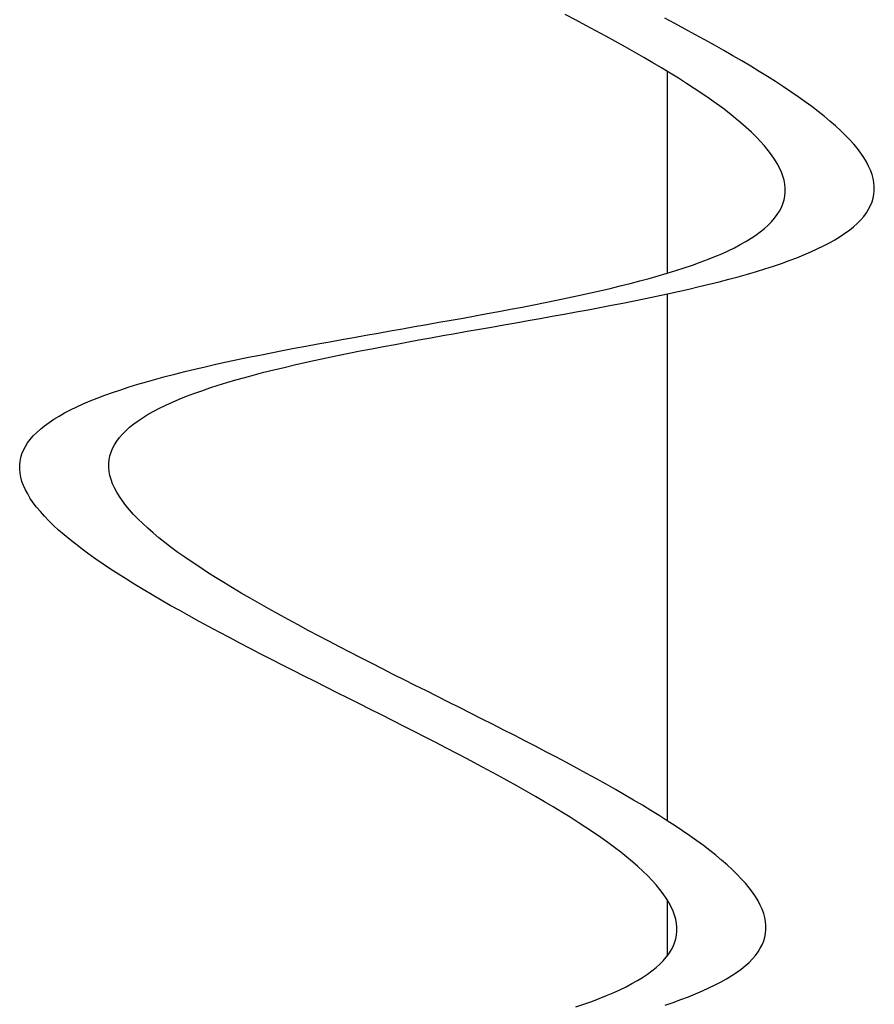
# Model space of a CAD drawing. Units: centimetres. Extents: x -39 to 333, y -40 to 281.
# Drawn here: x -4 to -1, y 148 to 152 of the extents above; entities that cross this region are included whole.
import ezdxf

# ---------------------------------------------------------------- set-up
doc = ezdxf.new("R2010")
doc.units = ezdxf.units.CM
doc.layers.add('FLOS', color=30, linetype='Continuous')

# ---------------------------------------------------------------- blocks, each defined once
blk = doc.blocks.new('SUPERARCHIMOON_EL_lateral')
for p, q in [((-1.1178, 83.9769, -1.1311), (-1.1528, 83.9953, -1.1445)), ((-1.0833, 83.9586, -1.1166), (-1.1178, 83.9769, -1.1311)), ((-0.7834, 83.9645, -1.1166), (-0.8179, 83.9828, -1.1311)), ((-1.0493, 83.9404, -1.1009), (-1.0833, 83.9586, -1.1166)), ((-1.0159, 83.9223, -1.084), (-1.0493, 83.9404, -1.1009)), ((-0.7494, 83.9463, -1.1009), (-0.7834, 83.9645, -1.1166)), ((-0.7159, 83.9282, -1.084), (-0.7494, 83.9463, -1.1009)), ((-0.983, 83.9042, -1.0659), (-1.0159, 83.9223, -1.084)), ((-0.683, 83.9101, -1.0659), (-0.7159, 83.9282, -1.084)), ((-0.6507, 83.8921, -1.0467), (-0.683, 83.9101, -1.0659)), ((-0.9506, 83.8862, -1.0467), (-0.983, 83.9042, -1.0659)), ((-0.919, 83.8684, -1.0263), (-0.9506, 83.8862, -1.0467)), ((-0.619, 83.8743, -1.0263), (-0.6507, 83.8921, -1.0467)), ((-0.5881, 83.8565, -1.0049), (-0.619, 83.8743, -1.0263)), ((-0.888, 83.8506, -1.0049), (-0.919, 83.8684, -1.0263)), ((-0.8577, 83.8329, -0.9824), (-0.888, 83.8506, -1.0049)), ((-0.5578, 83.8388, -0.9824), (-0.5881, 83.8565, -1.0049)), ((-0.8282, 83.8154, -0.9588), (-0.8577, 83.8329, -0.9824)), ((-0.7994, 83.7979, -0.9342), (-0.8282, 83.8154, -0.9588)), ((-0.5283, 83.8213, -0.9588), (-0.5578, 83.8388, -0.9824)), ((-0.4995, 83.8038, -0.9342), (-0.5283, 83.8213, -0.9588)), ((-0.81, 83.8043, -1.1262), (-0.81, 83.1243, -1.1072)), ((-0.7715, 83.7806, -0.9087), (-0.7994, 83.7979, -0.9342)), ((-0.7444, 83.7634, -0.8821), (-0.7715, 83.7806, -0.9087)), ((-0.4716, 83.7865, -0.9087), (-0.4995, 83.8038, -0.9342)), ((-0.4445, 83.7693, -0.8821), (-0.4716, 83.7865, -0.9087)), ((-0.7182, 83.7463, -0.8546), (-0.7444, 83.7634, -0.8821)), ((-0.6929, 83.7293, -0.8262), (-0.7182, 83.7463, -0.8546)), ((-0.4182, 83.7522, -0.8546), (-0.4445, 83.7693, -0.8821)), ((-0.3929, 83.7353, -0.8262), (-0.4182, 83.7522, -0.8546)), ((-0.6685, 83.7125, -0.7969), (-0.6929, 83.7293, -0.8262)), ((-0.6451, 83.6959, -0.7667), (-0.6685, 83.7125, -0.7969)), ((-0.3686, 83.7184, -0.7969), (-0.3929, 83.7353, -0.8262)), ((-0.3451, 83.7018, -0.7667), (-0.3686, 83.7184, -0.7969)), ((-0.6227, 83.6794, -0.7357), (-0.6451, 83.6959, -0.7667)), ((-0.6012, 83.663, -0.704), (-0.6227, 83.6794, -0.7357)), ((-0.3227, 83.6853, -0.7357), (-0.3451, 83.7018, -0.7667)), ((-0.3013, 83.6689, -0.704), (-0.3227, 83.6853, -0.7357)), ((-0.5809, 83.6468, -0.6715), (-0.6012, 83.663, -0.704)), ((-0.5616, 83.6307, -0.6382), (-0.5809, 83.6468, -0.6715)), ((-0.2809, 83.6527, -0.6715), (-0.3013, 83.6689, -0.704)), ((-0.2616, 83.6366, -0.6382), (-0.2809, 83.6527, -0.6715)), ((-0.5433, 83.6148, -0.6043), (-0.5616, 83.6307, -0.6382)), ((-0.5262, 83.5991, -0.5697), (-0.5433, 83.6148, -0.6043)), ((-0.2434, 83.6207, -0.6043), (-0.2616, 83.6366, -0.6382)), ((-0.2263, 83.605, -0.5697), (-0.2434, 83.6207, -0.6043)), ((-0.5103, 83.5835, -0.5345), (-0.5262, 83.5991, -0.5697)), ((-0.4954, 83.5681, -0.4988), (-0.5103, 83.5835, -0.5345)), ((-0.2103, 83.5894, -0.5345), (-0.2263, 83.605, -0.5697)), ((-0.1955, 83.574, -0.4988), (-0.2103, 83.5894, -0.5345)), ((-0.4818, 83.5528, -0.4625), (-0.4954, 83.5681, -0.4988)), ((-0.4693, 83.5378, -0.4257), (-0.4818, 83.5528, -0.4625)), ((-0.1818, 83.5587, -0.4625), (-0.1955, 83.574, -0.4988)), ((-0.1693, 83.5437, -0.4257), (-0.1818, 83.5587, -0.4625)), ((-0.158, 83.5288, -0.3885), (-0.1693, 83.5437, -0.4257)), ((-0.458, 83.5229, -0.3885), (-0.4693, 83.5378, -0.4257)), ((-0.4479, 83.5082, -0.3508), (-0.458, 83.5229, -0.3885)), ((-0.148, 83.5141, -0.3508), (-0.158, 83.5288, -0.3885)), ((-0.1391, 83.4995, -0.3128), (-0.148, 83.5141, -0.3508)), ((-0.4391, 83.4936, -0.3128), (-0.4479, 83.5082, -0.3508)), ((-0.4315, 83.4793, -0.2744), (-0.4391, 83.4936, -0.3128)), ((-0.4251, 83.4651, -0.2358), (-0.4315, 83.4793, -0.2744)), ((-0.1315, 83.4852, -0.2744), (-0.1391, 83.4995, -0.3128)), ((-0.1252, 83.471, -0.2358), (-0.1315, 83.4852, -0.2744)), ((-0.42, 83.4511, -0.1969), (-0.4251, 83.4651, -0.2358)), ((-0.4162, 83.4374, -0.1578), (-0.42, 83.4511, -0.1969)), ((-0.1201, 83.4571, -0.1969), (-0.1252, 83.471, -0.2358)), ((-0.1162, 83.4433, -0.1578), (-0.1201, 83.4571, -0.1969)), ((-0.1136, 83.4296, -0.1185), (-0.1162, 83.4433, -0.1578)), ((-0.4136, 83.4237, -0.1185), (-0.4162, 83.4374, -0.1578)), ((-0.4123, 83.4103, -0.079), (-0.4136, 83.4237, -0.1185)), ((-0.4123, 83.3971, -0.0395), (-0.4123, 83.4103, -0.079)), ((-0.1123, 83.4162, -0.079), (-0.1136, 83.4296, -0.1185)), ((-0.1123, 83.403, -0.0395), (-0.1123, 83.4162, -0.079)), ((-0.4161, 83.3712, 0.0395), (-0.4135, 83.384)), ((-0.4135, 83.384), (-0.4123, 83.3971, -0.0395)), ((-0.1199, 83.3644, 0.079), (-0.1161, 83.3771, 0.0395)), ((-0.1161, 83.3771, 0.0395), (-0.1136, 83.3899)), ((-0.1136, 83.3899), (-0.1123, 83.403, -0.0395)), ((-0.4314, 83.3337, 0.1578), (-0.425, 83.346, 0.1185)), ((-0.425, 83.346, 0.1185), (-0.4199, 83.3585, 0.079)), ((-0.4199, 83.3585, 0.079), (-0.4161, 83.3712, 0.0395)), ((-0.1314, 83.3396, 0.1578), (-0.125, 83.3519, 0.1185)), ((-0.125, 83.3519, 0.1185), (-0.1199, 83.3644, 0.079)), ((-0.4479, 83.3097, 0.2358), (-0.439, 83.3216, 0.1969)), ((-0.439, 83.3216, 0.1969), (-0.4314, 83.3337, 0.1578)), ((-0.1581, 83.3038, 0.2744), (-0.1479, 83.3156, 0.2358)), ((-0.1479, 83.3156, 0.2358), (-0.1391, 83.3275, 0.1969)), ((-0.1391, 83.3275, 0.1969), (-0.1314, 83.3396, 0.1578)), ((-0.4821, 83.275, 0.3508), (-0.4695, 83.2864, 0.3128)), ((-0.4695, 83.2864, 0.3128), (-0.458, 83.2979, 0.2744)), ((-0.458, 83.2979, 0.2744), (-0.4479, 83.3097, 0.2358)), ((-0.196, 83.2697, 0.3885), (-0.1822, 83.2809, 0.3508)), ((-0.1822, 83.2809, 0.3508), (-0.1695, 83.2923, 0.3128)), ((-0.1695, 83.2923, 0.3128), (-0.1581, 83.3038, 0.2744)), ((-0.5273, 83.2419, 0.4625), (-0.5111, 83.2528, 0.4257)), ((-0.5111, 83.2528, 0.4257), (-0.496, 83.2638, 0.3885)), ((-0.496, 83.2638, 0.3885), (-0.4821, 83.275, 0.3508)), ((-0.2449, 83.2372, 0.4988), (-0.2274, 83.2478, 0.4625)), ((-0.2274, 83.2478, 0.4625), (-0.2111, 83.2587, 0.4257)), ((-0.2111, 83.2587, 0.4257), (-0.196, 83.2697, 0.3885)), ((-0.5832, 83.2104, 0.5697), (-0.5634, 83.2207, 0.5345)), ((-0.5634, 83.2207, 0.5345), (-0.5448, 83.2312, 0.4988)), ((-0.5448, 83.2312, 0.4988), (-0.5273, 83.2419, 0.4625)), ((-0.3042, 83.2061, 0.6043), (-0.2833, 83.2163, 0.5697)), ((-0.2833, 83.2163, 0.5697), (-0.2635, 83.2266, 0.5345)), ((-0.2635, 83.2266, 0.5345), (-0.2449, 83.2372, 0.4988)), ((-0.6734, 83.1707, 0.704), (-0.6492, 83.1804, 0.6715)), ((-0.6492, 83.1804, 0.6715), (-0.6261, 83.1902, 0.6382)), ((-0.6261, 83.1902, 0.6382), (-0.6041, 83.2002, 0.6043)), ((-0.6041, 83.2002, 0.6043), (-0.5832, 83.2104, 0.5697)), ((-0.3735, 83.1766, 0.704), (-0.3493, 83.1863, 0.6715)), ((-0.3493, 83.1863, 0.6715), (-0.3262, 83.1961, 0.6382)), ((-0.3262, 83.1961, 0.6382), (-0.3042, 83.2061, 0.6043)), ((-0.7521, 83.1425, 0.7969), (-0.7248, 83.1518, 0.7667)), ((-0.7248, 83.1518, 0.7667), (-0.6986, 83.1612, 0.7357)), ((-0.6986, 83.1612, 0.7357), (-0.6734, 83.1707, 0.704)), ((-0.4803, 83.1393, 0.8262), (-0.4521, 83.1484, 0.7969)), ((-0.4521, 83.1484, 0.7969), (-0.4249, 83.1577, 0.7667)), ((-0.4249, 83.1577, 0.7667), (-0.3987, 83.1671, 0.7357)), ((-0.3987, 83.1671, 0.7357), (-0.3735, 83.1766, 0.704)), ((-0.8703, 83.1069, 0.9087), (-0.8394, 83.1156, 0.8821)), ((-0.8394, 83.1156, 0.8821), (-0.8093, 83.1245, 0.8546)), ((-0.8093, 83.1245, 0.8546), (-0.7802, 83.1334, 0.8262)), ((-0.7802, 83.1334, 0.8262), (-0.7521, 83.1425, 0.7969)), ((-0.6021, 83.1042, 0.9342), (-0.5703, 83.1128, 0.9087)), ((-0.5703, 83.1128, 0.9087), (-0.5394, 83.1215, 0.8821)), ((-0.5394, 83.1215, 0.8821), (-0.5094, 83.1304, 0.8546)), ((-0.5094, 83.1304, 0.8546), (-0.4803, 83.1393, 0.8262)), ((-1.0019, 83.0733, 1.0049), (-0.9679, 83.0815, 0.9824)), ((-0.9679, 83.0815, 0.9824), (-0.9345, 83.0899, 0.9588)), ((-0.9345, 83.0899, 0.9588), (-0.902, 83.0983, 0.9342)), ((-0.902, 83.0983, 0.9342), (-0.8703, 83.1069, 0.9087)), ((-0.7368, 83.0711, 1.0263), (-0.702, 83.0792, 1.0049)), ((-0.702, 83.0792, 1.0049), (-0.6679, 83.0874, 0.9824)), ((-0.6679, 83.0874, 0.9824), (-0.6346, 83.0958, 0.9588)), ((-0.6346, 83.0958, 0.9588), (-0.6021, 83.1042, 0.9342)), ((-1.145, 83.0413, 1.084), (-1.1083, 83.0492, 1.0659)), ((-1.1083, 83.0492, 1.0659), (-1.0722, 83.0571, 1.0467)), ((-1.0722, 83.0571, 1.0467), (-1.0367, 83.0652, 1.0263)), ((-1.0367, 83.0652, 1.0263), (-1.0019, 83.0733, 1.0049)), ((-0.8823, 83.0395, 1.1009), (-0.8451, 83.0472, 1.084)), ((-0.8451, 83.0472, 1.084), (-0.8084, 83.0551, 1.0659)), ((-0.81, 83.0547, -1.1052), (-0.81, 81.2825, -1.0556)), ((-0.8084, 83.0551, 1.0659), (-0.7723, 83.063, 1.0467)), ((-0.7723, 83.063, 1.0467), (-0.7368, 83.0711, 1.0263)), ((-1.2971, 83.0107, 1.1445), (-1.2584, 83.0183, 1.1311)), ((-1.2584, 83.0183, 1.1311), (-1.2201, 83.0259, 1.1166)), ((-1.2201, 83.0259, 1.1166), (-1.1823, 83.0336, 1.1009)), ((-1.1823, 83.0336, 1.1009), (-1.145, 83.0413, 1.084)), ((-1.0363, 83.0091, 1.1566), (-0.9972, 83.0166, 1.1445)), ((-0.9972, 83.0166, 1.1445), (-0.9584, 83.0242, 1.1311)), ((-0.9584, 83.0242, 1.1311), (-0.9201, 83.0318, 1.1166)), ((-0.9201, 83.0318, 1.1166), (-0.8823, 83.0395, 1.1009)), ((-1.4962, 82.9737, 1.1924), (-1.4558, 82.981, 1.1854)), ((-1.4558, 82.981, 1.1854), (-1.4157, 82.9884, 1.177)), ((-1.4157, 82.9884, 1.177), (-1.3758, 82.9958, 1.1674)), ((-1.3758, 82.9958, 1.1674), (-1.3363, 83.0032, 1.1566)), ((-1.3363, 83.0032, 1.1566), (-1.2971, 83.0107, 1.1445)), ((-1.2369, 82.9723, 1.1982), (-1.1963, 82.9796, 1.1924)), ((-1.1963, 82.9796, 1.1924), (-1.1559, 82.9869, 1.1854)), ((-1.1559, 82.9869, 1.1854), (-1.1157, 82.9943, 1.177)), ((-1.1157, 82.9943, 1.177), (-1.0759, 83.0017, 1.1674)), ((-1.0759, 83.0017, 1.1674), (-1.0363, 83.0091, 1.1566)), ((-1.6595, 82.9447, 1.208), (-1.6185, 82.9519, 1.206)), ((-1.6185, 82.9519, 1.206), (-1.5776, 82.9592, 1.2028)), ((-1.5776, 82.9592, 1.2028), (-1.5368, 82.9664, 1.1982)), ((-1.5368, 82.9664, 1.1982), (-1.4962, 82.9737, 1.1924)), ((-1.4005, 82.9434, 1.2086), (-1.3595, 82.9506, 1.208)), ((-1.3595, 82.9506, 1.208), (-1.3185, 82.9579, 1.206)), ((-1.3185, 82.9579, 1.206), (-1.2776, 82.9651, 1.2028)), ((-1.2776, 82.9651, 1.2028), (-1.2369, 82.9723, 1.1982)), ((-1.8642, 82.9086, 1.1982), (-1.8234, 82.9158, 1.2028)), ((-1.8234, 82.9158, 1.2028), (-1.7825, 82.9231, 1.206)), ((-1.7825, 82.9231, 1.206), (-1.7415, 82.9303, 1.208)), ((-1.7415, 82.9303, 1.208), (-1.7005, 82.9375, 1.2086)), ((-1.7005, 82.9375, 1.2086), (-1.6595, 82.9447, 1.208)), ((-1.6048, 82.9072, 1.1924), (-1.5642, 82.9145, 1.1982)), ((-1.5642, 82.9145, 1.1982), (-1.5235, 82.9217, 1.2028)), ((-1.5235, 82.9217, 1.2028), (-1.4826, 82.929, 1.206)), ((-1.4826, 82.929, 1.206), (-1.4416, 82.9362, 1.208)), ((-1.4416, 82.9362, 1.208), (-1.4005, 82.9434, 1.2086)), ((-2.0647, 82.8718, 1.1566), (-2.0252, 82.8792, 1.1674)), ((-2.0252, 82.8792, 1.1674), (-1.9853, 82.8866, 1.177)), ((-1.9853, 82.8866, 1.177), (-1.9452, 82.894, 1.1854)), ((-1.9452, 82.894, 1.1854), (-1.9048, 82.9013, 1.1924)), ((-1.9048, 82.9013, 1.1924), (-1.8642, 82.9086, 1.1982)), ((-1.7648, 82.8777, 1.1566), (-1.7252, 82.8851, 1.1674)), ((-1.7252, 82.8851, 1.1674), (-1.6854, 82.8925, 1.177)), ((-1.6854, 82.8925, 1.177), (-1.6452, 82.8999, 1.1854)), ((-1.6452, 82.8999, 1.1854), (-1.6048, 82.9072, 1.1924)), ((-2.2187, 82.8414, 1.1009), (-2.1809, 82.8491, 1.1166)), ((-2.1809, 82.8491, 1.1166), (-2.1426, 82.8567, 1.1311)), ((-2.1426, 82.8567, 1.1311), (-2.1039, 82.8643, 1.1445)), ((-2.1039, 82.8643, 1.1445), (-2.0647, 82.8718, 1.1566)), ((-1.956, 82.8396, 1.084), (-1.9188, 82.8473, 1.1009)), ((-1.9188, 82.8473, 1.1009), (-1.8809, 82.855, 1.1166)), ((-1.8809, 82.855, 1.1166), (-1.8427, 82.8627, 1.1311)), ((-1.8427, 82.8627, 1.1311), (-1.8039, 82.8702, 1.1445)), ((-1.8039, 82.8702, 1.1445), (-1.7648, 82.8777, 1.1566)), ((-2.3642, 82.8098, 1.0263), (-2.3288, 82.8179, 1.0467)), ((-2.3288, 82.8179, 1.0467), (-2.2927, 82.8258, 1.0659)), ((-2.2927, 82.8258, 1.0659), (-2.256, 82.8337, 1.084)), ((-2.256, 82.8337, 1.084), (-2.2187, 82.8414, 1.1009)), ((-2.0991, 82.8076, 1.0049), (-2.0643, 82.8157, 1.0263)), ((-2.0643, 82.8157, 1.0263), (-2.0288, 82.8238, 1.0467)), ((-2.0288, 82.8238, 1.0467), (-1.9927, 82.8317, 1.0659)), ((-1.9927, 82.8317, 1.0659), (-1.956, 82.8396, 1.084)), ((-2.499, 82.7767, 0.9342), (-2.4664, 82.7851, 0.9588)), ((-2.4664, 82.7851, 0.9588), (-2.4331, 82.7935, 0.9824)), ((-2.4331, 82.7935, 0.9824), (-2.399, 82.8017, 1.0049)), ((-2.399, 82.8017, 1.0049), (-2.3642, 82.8098, 1.0263)), ((-2.2308, 82.774, 0.9087), (-2.199, 82.7826, 0.9342)), ((-2.199, 82.7826, 0.9342), (-2.1665, 82.791, 0.9588)), ((-2.1665, 82.791, 0.9588), (-2.1332, 82.7994, 0.9824)), ((-2.1332, 82.7994, 0.9824), (-2.0991, 82.8076, 1.0049)), ((-2.6207, 82.7416, 0.8262), (-2.5916, 82.7505, 0.8546)), ((-2.5916, 82.7505, 0.8546), (-2.5616, 82.7594, 0.8821)), ((-2.5616, 82.7594, 0.8821), (-2.5307, 82.7681, 0.9087)), ((-2.5307, 82.7681, 0.9087), (-2.499, 82.7767, 0.9342)), ((-2.349, 82.7384, 0.7969), (-2.3208, 82.7475, 0.8262)), ((-2.3208, 82.7475, 0.8262), (-2.2917, 82.7564, 0.8546)), ((-2.2917, 82.7564, 0.8546), (-2.2617, 82.7653, 0.8821)), ((-2.2617, 82.7653, 0.8821), (-2.2308, 82.774, 0.9087)), ((-2.7276, 82.7043, 0.704), (-2.7024, 82.7138, 0.7357)), ((-2.7024, 82.7138, 0.7357), (-2.6761, 82.7232, 0.7667)), ((-2.6761, 82.7232, 0.7667), (-2.6489, 82.7325, 0.7969)), ((-2.6489, 82.7325, 0.7969), (-2.6207, 82.7416, 0.8262)), ((-2.4276, 82.7102, 0.704), (-2.4024, 82.7197, 0.7357)), ((-2.4024, 82.7197, 0.7357), (-2.3762, 82.7291, 0.7667)), ((-2.3762, 82.7291, 0.7667), (-2.349, 82.7384, 0.7969)), ((-2.7969, 82.6748, 0.6043), (-2.7749, 82.6848, 0.6382)), ((-2.7749, 82.6848, 0.6382), (-2.7517, 82.6946, 0.6715)), ((-2.7517, 82.6946, 0.6715), (-2.7276, 82.7043, 0.704)), ((-2.5178, 82.6705, 0.5697), (-2.4969, 82.6807, 0.6043)), ((-2.4969, 82.6807, 0.6043), (-2.4749, 82.6907, 0.6382)), ((-2.4749, 82.6907, 0.6382), (-2.4518, 82.7005, 0.6715)), ((-2.4518, 82.7005, 0.6715), (-2.4276, 82.7102, 0.704)), ((-2.8562, 82.6438, 0.4988), (-2.8375, 82.6543, 0.5345)), ((-2.8375, 82.6543, 0.5345), (-2.8178, 82.6646, 0.5697)), ((-2.8178, 82.6646, 0.5697), (-2.7969, 82.6748, 0.6043)), ((-2.5737, 82.639, 0.4625), (-2.5562, 82.6497, 0.4988)), ((-2.5562, 82.6497, 0.4988), (-2.5376, 82.6602, 0.5345)), ((-2.5376, 82.6602, 0.5345), (-2.5178, 82.6705, 0.5697)), ((-2.905, 82.6112, 0.3885), (-2.8899, 82.6222, 0.4257)), ((-2.8899, 82.6222, 0.4257), (-2.8736, 82.6331, 0.4625)), ((-2.8736, 82.6331, 0.4625), (-2.8562, 82.6438, 0.4988)), ((-2.6189, 82.6059, 0.3508), (-2.6051, 82.6171, 0.3885)), ((-2.6051, 82.6171, 0.3885), (-2.59, 82.6281, 0.4257)), ((-2.59, 82.6281, 0.4257), (-2.5737, 82.639, 0.4625)), ((-2.9429, 82.5771, 0.2744), (-2.9315, 82.5886, 0.3128)), ((-2.9315, 82.5886, 0.3128), (-2.9189, 82.6, 0.3508)), ((-2.9189, 82.6, 0.3508), (-2.905, 82.6112, 0.3885)), ((-2.6531, 82.5712, 0.2358), (-2.643, 82.583, 0.2744)), ((-2.643, 82.583, 0.2744), (-2.6316, 82.5945, 0.3128)), ((-2.6316, 82.5945, 0.3128), (-2.6189, 82.6059, 0.3508)), ((-2.9696, 82.5413, 0.1578), (-2.962, 82.5534, 0.1969)), ((-2.962, 82.5534, 0.1969), (-2.9531, 82.5653, 0.2358)), ((-2.9531, 82.5653, 0.2358), (-2.9429, 82.5771, 0.2744)), ((-2.6697, 82.5472, 0.1578), (-2.662, 82.5593, 0.1969)), ((-2.662, 82.5593, 0.1969), (-2.6531, 82.5712, 0.2358)), ((-2.9849, 82.5038, 0.0395), (-2.9811, 82.5165, 0.079)), ((-2.9811, 82.5165, 0.079), (-2.976, 82.529, 0.1185)), ((-2.976, 82.529, 0.1185), (-2.9696, 82.5413, 0.1578)), ((-2.685, 82.5097, 0.0395), (-2.6812, 82.5224, 0.079)), ((-2.6812, 82.5224, 0.079), (-2.6761, 82.5349, 0.1185)), ((-2.6761, 82.5349, 0.1185), (-2.6697, 82.5472, 0.1578)), ((-2.9887, 82.4779, -0.0395), (-2.9875, 82.491)), ((-2.9875, 82.491), (-2.9849, 82.5038, 0.0395)), ((-2.6888, 82.4838, -0.0395), (-2.6875, 82.4969)), ((-2.6888, 82.4706, -0.079), (-2.6888, 82.4838, -0.0395)), ((-2.6875, 82.4969), (-2.685, 82.5097, 0.0395)), ((-2.9887, 82.4647, -0.079), (-2.9887, 82.4779, -0.0395)), ((-2.9874, 82.4513, -0.1185), (-2.9887, 82.4647, -0.079)), ((-2.9848, 82.4376, -0.1578), (-2.9874, 82.4513, -0.1185)), ((-2.6874, 82.4572, -0.1185), (-2.6888, 82.4706, -0.079)), ((-2.6849, 82.4436, -0.1578), (-2.6874, 82.4572, -0.1185)), ((-2.981, 82.4239, -0.1969), (-2.9848, 82.4376, -0.1578)), ((-2.9759, 82.4099, -0.2358), (-2.981, 82.4239, -0.1969)), ((-2.681, 82.4298, -0.1969), (-2.6849, 82.4436, -0.1578)), ((-2.6759, 82.4158, -0.2358), (-2.681, 82.4298, -0.1969)), ((-2.6696, 82.4016, -0.2744), (-2.6759, 82.4158, -0.2358)), ((-2.9695, 82.3957, -0.2744), (-2.9759, 82.4099, -0.2358)), ((-2.9619, 82.3814, -0.3128), (-2.9695, 82.3957, -0.2744)), ((-2.662, 82.3873, -0.3128), (-2.6696, 82.4016, -0.2744)), ((-2.6531, 82.3727, -0.3508), (-2.662, 82.3873, -0.3128)), ((-2.9531, 82.3668, -0.3508), (-2.9619, 82.3814, -0.3128)), ((-2.943, 82.3521, -0.3885), (-2.9531, 82.3668, -0.3508)), ((-2.9317, 82.3372, -0.4257), (-2.943, 82.3521, -0.3885)), ((-2.643, 82.358, -0.3885), (-2.6531, 82.3727, -0.3508)), ((-2.6318, 82.3431, -0.4257), (-2.643, 82.358, -0.3885)), ((-2.9192, 82.3222, -0.4625), (-2.9317, 82.3372, -0.4257)), ((-2.9055, 82.3069, -0.4988), (-2.9192, 82.3222, -0.4625)), ((-2.6193, 82.3281, -0.4625), (-2.6318, 82.3431, -0.4257)), ((-2.6056, 82.3128, -0.4988), (-2.6193, 82.3281, -0.4625)), ((-2.8907, 82.2915, -0.5345), (-2.9055, 82.3069, -0.4988)), ((-2.8747, 82.2759, -0.5697), (-2.8907, 82.2915, -0.5345)), ((-2.5908, 82.2974, -0.5345), (-2.6056, 82.3128, -0.4988)), ((-2.5748, 82.2819, -0.5697), (-2.5908, 82.2974, -0.5345)), ((-2.8576, 82.2602, -0.6043), (-2.8747, 82.2759, -0.5697)), ((-2.8394, 82.2443, -0.6382), (-2.8576, 82.2602, -0.6043)), ((-2.5577, 82.2661, -0.6043), (-2.5748, 82.2819, -0.5697)), ((-2.5395, 82.2502, -0.6382), (-2.5577, 82.2661, -0.6043)), ((-2.5202, 82.2341, -0.6715), (-2.5395, 82.2502, -0.6382)), ((-2.8201, 82.2282, -0.6715), (-2.8394, 82.2443, -0.6382)), ((-2.7997, 82.212, -0.704), (-2.8201, 82.2282, -0.6715)), ((-2.4998, 82.2179, -0.704), (-2.5202, 82.2341, -0.6715)), ((-2.4784, 82.2016, -0.7357), (-2.4998, 82.2179, -0.704)), ((-2.7783, 82.1956, -0.7357), (-2.7997, 82.212, -0.704)), ((-2.7559, 82.1791, -0.7667), (-2.7783, 82.1956, -0.7357)), ((-2.456, 82.185, -0.7667), (-2.4784, 82.2016, -0.7357)), ((-2.4325, 82.1684, -0.7969), (-2.456, 82.185, -0.7667)), ((-2.7325, 82.1625, -0.7969), (-2.7559, 82.1791, -0.7667)), ((-2.7081, 82.1457, -0.8262), (-2.7325, 82.1625, -0.7969)), ((-2.4082, 82.1516, -0.8262), (-2.4325, 82.1684, -0.7969)), ((-2.3829, 82.1346, -0.8546), (-2.4082, 82.1516, -0.8262)), ((-2.6828, 82.1287, -0.8546), (-2.7081, 82.1457, -0.8262)), ((-2.6566, 82.1116, -0.8821), (-2.6828, 82.1287, -0.8546)), ((-2.3566, 82.1175, -0.8821), (-2.3829, 82.1346, -0.8546)), ((-2.3295, 82.1003, -0.9087), (-2.3566, 82.1175, -0.8821)), ((-2.6295, 82.0944, -0.9087), (-2.6566, 82.1116, -0.8821)), ((-2.6015, 82.0771, -0.9342), (-2.6295, 82.0944, -0.9087)), ((-2.3016, 82.083, -0.9342), (-2.3295, 82.1003, -0.9087)), ((-2.5728, 82.0596, -0.9588), (-2.6015, 82.0771, -0.9342)), ((-2.5432, 82.0421, -0.9824), (-2.5728, 82.0596, -0.9588)), ((-2.2728, 82.0656, -0.9588), (-2.3016, 82.083, -0.9342)), ((-2.2433, 82.048, -0.9824), (-2.2728, 82.0656, -0.9588)), ((-2.513, 82.0244, -1.0049), (-2.5432, 82.0421, -0.9824)), ((-2.482, 82.0066, -1.0263), (-2.513, 82.0244, -1.0049)), ((-2.213, 82.0303, -1.0049), (-2.2433, 82.048, -0.9824)), ((-2.182, 82.0125, -1.0263), (-2.213, 82.0303, -1.0049)), ((-2.4503, 81.9888, -1.0467), (-2.482, 82.0066, -1.0263)), ((-2.418, 81.9708, -1.0659), (-2.4503, 81.9888, -1.0467)), ((-2.1504, 81.9947, -1.0467), (-2.182, 82.0125, -1.0263)), ((-2.1181, 81.9767, -1.0659), (-2.1504, 81.9947, -1.0467)), ((-2.3851, 81.9527, -1.084), (-2.418, 81.9708, -1.0659)), ((-2.3516, 81.9346, -1.1009), (-2.3851, 81.9527, -1.084)), ((-2.0852, 81.9586, -1.084), (-2.1181, 81.9767, -1.0659)), ((-2.0517, 81.9405, -1.1009), (-2.0852, 81.9586, -1.084)), ((-2.3176, 81.9164, -1.1166), (-2.3516, 81.9346, -1.1009)), ((-2.0177, 81.9223, -1.1166), (-2.0517, 81.9405, -1.1009)), ((-1.9832, 81.904, -1.1311), (-2.0177, 81.9223, -1.1166)), ((-2.2831, 81.8981, -1.1311), (-2.3176, 81.9164, -1.1166)), ((-2.2482, 81.8797, -1.1445), (-2.2831, 81.8981, -1.1311)), ((-1.9482, 81.8856, -1.1445), (-1.9832, 81.904, -1.1311)), ((-1.9129, 81.8672, -1.1566), (-1.9482, 81.8856, -1.1445)), ((-2.2128, 81.8613, -1.1566), (-2.2482, 81.8797, -1.1445)), ((-2.1771, 81.8428, -1.1674), (-2.2128, 81.8613, -1.1566)), ((-1.8772, 81.8488, -1.1674), (-1.9129, 81.8672, -1.1566)), ((-2.1411, 81.8243, -1.177), (-2.1771, 81.8428, -1.1674)), ((-2.1047, 81.8058, -1.1854), (-2.1411, 81.8243, -1.177)), ((-1.8411, 81.8302, -1.177), (-1.8772, 81.8488, -1.1674)), ((-1.8048, 81.8117, -1.1854), (-1.8411, 81.8302, -1.177)), ((-2.0681, 81.7872, -1.1924), (-2.1047, 81.8058, -1.1854)), ((-2.0313, 81.7685, -1.1982), (-2.0681, 81.7872, -1.1924)), ((-1.7682, 81.7931, -1.1924), (-1.8048, 81.8117, -1.1854)), ((-1.7313, 81.7744, -1.1982), (-1.7682, 81.7931, -1.1924)), ((-1.9943, 81.7499, -1.2028), (-2.0313, 81.7685, -1.1982)), ((-1.6944, 81.7558, -1.2028), (-1.7313, 81.7744, -1.1982)), ((-1.6573, 81.7371, -1.206), (-1.6944, 81.7558, -1.2028)), ((-1.9572, 81.7312, -1.206), (-1.9943, 81.7499, -1.2028)), ((-1.92, 81.7125, -1.208), (-1.9572, 81.7312, -1.206)), ((-1.6201, 81.7184, -1.208), (-1.6573, 81.7371, -1.206)), ((-1.8828, 81.6938, -1.2086), (-1.92, 81.7125, -1.208)), ((-1.8456, 81.6751, -1.208), (-1.8828, 81.6938, -1.2086)), ((-1.5829, 81.6997, -1.2086), (-1.6201, 81.7184, -1.208)), ((-1.5456, 81.6811, -1.208), (-1.5829, 81.6997, -1.2086)), ((-1.8084, 81.6565, -1.206), (-1.8456, 81.6751, -1.208)), ((-1.7713, 81.6378, -1.2028), (-1.8084, 81.6565, -1.206)), ((-1.5084, 81.6624, -1.206), (-1.5456, 81.6811, -1.208)), ((-1.4713, 81.6437, -1.2028), (-1.5084, 81.6624, -1.206)), ((-1.7343, 81.6191, -1.1982), (-1.7713, 81.6378, -1.2028)), ((-1.4344, 81.625, -1.1982), (-1.4713, 81.6437, -1.2028)), ((-1.3976, 81.6064, -1.1924), (-1.4344, 81.625, -1.1982)), ((-1.6975, 81.6005, -1.1924), (-1.7343, 81.6191, -1.1982)), ((-1.6609, 81.5819, -1.1854), (-1.6975, 81.6005, -1.1924)), ((-1.361, 81.5878, -1.1854), (-1.3976, 81.6064, -1.1924)), ((-1.3246, 81.5693, -1.177), (-1.361, 81.5878, -1.1854)), ((-1.6246, 81.5633, -1.177), (-1.6609, 81.5819, -1.1854)), ((-1.5885, 81.5448, -1.1674), (-1.6246, 81.5633, -1.177)), ((-1.2886, 81.5507, -1.1674), (-1.3246, 81.5693, -1.177)), ((-1.5528, 81.5264, -1.1566), (-1.5885, 81.5448, -1.1674)), ((-1.5174, 81.5079, -1.1445), (-1.5528, 81.5264, -1.1566)), ((-1.2528, 81.5323, -1.1566), (-1.2886, 81.5507, -1.1674)), ((-1.2175, 81.5138, -1.1445), (-1.2528, 81.5323, -1.1566)), ((-1.4825, 81.4896, -1.1311), (-1.5174, 81.5079, -1.1445)), ((-1.448, 81.4713, -1.1166), (-1.4825, 81.4896, -1.1311)), ((-1.1825, 81.4955, -1.1311), (-1.2175, 81.5138, -1.1445)), ((-1.148, 81.4772, -1.1166), (-1.1825, 81.4955, -1.1311)), ((-1.414, 81.4531, -1.1009), (-1.448, 81.4713, -1.1166)), ((-1.114, 81.459, -1.1009), (-1.148, 81.4772, -1.1166)), ((-1.0806, 81.4408, -1.084), (-1.114, 81.459, -1.1009)), ((-1.3805, 81.4349, -1.084), (-1.414, 81.4531, -1.1009)), ((-1.3476, 81.4169, -1.0659), (-1.3805, 81.4349, -1.084)), ((-1.0476, 81.4228, -1.0659), (-1.0806, 81.4408, -1.084)), ((-1.0153, 81.4048, -1.0467), (-1.0476, 81.4228, -1.0659)), ((-1.3153, 81.3989, -1.0467), (-1.3476, 81.4169, -1.0659)), ((-1.2836, 81.381, -1.0263), (-1.3153, 81.3989, -1.0467)), ((-0.9837, 81.3869, -1.0263), (-1.0153, 81.4048, -1.0467)), ((-1.2526, 81.3633, -1.0049), (-1.2836, 81.381, -1.0263)), ((-1.2224, 81.3456, -0.9824), (-1.2526, 81.3633, -1.0049)), ((-0.9527, 81.3692, -1.0049), (-0.9837, 81.3869, -1.0263)), ((-0.9224, 81.3515, -0.9824), (-0.9527, 81.3692, -1.0049)), ((-1.1928, 81.328, -0.9588), (-1.2224, 81.3456, -0.9824)), ((-1.1641, 81.3106, -0.9342), (-1.1928, 81.328, -0.9588)), ((-0.8929, 81.3339, -0.9588), (-0.9224, 81.3515, -0.9824)), ((-0.8641, 81.3165, -0.9342), (-0.8929, 81.3339, -0.9588)), ((-1.1361, 81.2932, -0.9087), (-1.1641, 81.3106, -0.9342)), ((-1.109, 81.276, -0.8821), (-1.1361, 81.2932, -0.9087)), ((-0.8362, 81.2992, -0.9087), (-0.8641, 81.3165, -0.9342)), ((-0.8091, 81.2819, -0.8821), (-0.8362, 81.2992, -0.9087)), ((-1.0828, 81.259, -0.8546), (-1.109, 81.276, -0.8821)), ((-1.0575, 81.242, -0.8262), (-1.0828, 81.259, -0.8546)), ((-0.7829, 81.2649, -0.8546), (-0.8091, 81.2819, -0.8821)), ((-0.7576, 81.2479, -0.8262), (-0.7829, 81.2649, -0.8546)), ((-1.0331, 81.2252, -0.7969), (-1.0575, 81.242, -0.8262)), ((-1.0097, 81.2085, -0.7667), (-1.0331, 81.2252, -0.7969)), ((-0.7332, 81.2311, -0.7969), (-0.7576, 81.2479, -0.8262)), ((-0.7098, 81.2145, -0.7667), (-0.7332, 81.2311, -0.7969)), ((-0.9873, 81.192, -0.7357), (-1.0097, 81.2085, -0.7667)), ((-0.9659, 81.1757, -0.704), (-0.9873, 81.192, -0.7357)), ((-0.6873, 81.1979, -0.7357), (-0.7098, 81.2145, -0.7667)), ((-0.6659, 81.1816, -0.704), (-0.6873, 81.1979, -0.7357)), ((-0.9455, 81.1594, -0.6715), (-0.9659, 81.1757, -0.704)), ((-0.9262, 81.1434, -0.6382), (-0.9455, 81.1594, -0.6715)), ((-0.6456, 81.1653, -0.6715), (-0.6659, 81.1816, -0.704)), ((-0.6262, 81.1493, -0.6382), (-0.6456, 81.1653, -0.6715)), ((-0.908, 81.1275, -0.6043), (-0.9262, 81.1434, -0.6382)), ((-0.8909, 81.1117, -0.5697), (-0.908, 81.1275, -0.6043)), ((-0.608, 81.1334, -0.6043), (-0.6262, 81.1493, -0.6382)), ((-0.5909, 81.1176, -0.5697), (-0.608, 81.1334, -0.6043)), ((-0.8749, 81.0962, -0.5345), (-0.8909, 81.1117, -0.5697)), ((-0.8601, 81.0807, -0.4988), (-0.8749, 81.0962, -0.5345)), ((-0.5749, 81.1021, -0.5345), (-0.5909, 81.1176, -0.5697)), ((-0.5601, 81.0867, -0.4988), (-0.5749, 81.1021, -0.5345)), ((-0.8464, 81.0655, -0.4625), (-0.8601, 81.0807, -0.4988)), ((-0.8339, 81.0504, -0.4257), (-0.8464, 81.0655, -0.4625)), ((-0.5464, 81.0714, -0.4625), (-0.5601, 81.0867, -0.4988)), ((-0.534, 81.0564, -0.4257), (-0.5464, 81.0714, -0.4625)), ((-0.8226, 81.0356, -0.3885), (-0.8339, 81.0504, -0.4257)), ((-0.8125, 81.0208, -0.3508), (-0.8226, 81.0356, -0.3885)), ((-0.5227, 81.0415, -0.3885), (-0.534, 81.0564, -0.4257)), ((-0.5126, 81.0268, -0.3508), (-0.5227, 81.0415, -0.3885)), ((-0.5038, 81.0122, -0.3128), (-0.5126, 81.0268, -0.3508)), ((-0.8037, 81.0063, -0.3128), (-0.8125, 81.0208, -0.3508)), ((-0.81, 81.0166, -1.0481), (-0.81, 80.8258, -1.0428)), ((-0.7961, 80.992, -0.2744), (-0.8037, 81.0063, -0.3128)), ((-0.7897, 80.9778, -0.2358), (-0.7961, 80.992, -0.2744)), ((-0.4961, 80.9979, -0.2744), (-0.5038, 81.0122, -0.3128)), ((-0.4898, 80.9837, -0.2358), (-0.4961, 80.9979, -0.2744)), ((-0.7846, 80.9638, -0.1969), (-0.7897, 80.9778, -0.2358)), ((-0.7808, 80.95, -0.1578), (-0.7846, 80.9638, -0.1969)), ((-0.4847, 80.9697, -0.1969), (-0.4898, 80.9837, -0.2358)), ((-0.4808, 80.9559, -0.1578), (-0.4847, 80.9697, -0.1969)), ((-0.7782, 80.9364, -0.1185), (-0.7808, 80.95, -0.1578)), ((-0.7769, 80.923, -0.079), (-0.7782, 80.9364, -0.1185)), ((-0.4783, 80.9423, -0.1185), (-0.4808, 80.9559, -0.1578)), ((-0.477, 80.9289, -0.079), (-0.4783, 80.9423, -0.1185)), ((-0.4769, 80.9157, -0.0395), (-0.477, 80.9289, -0.079)), ((-0.7807, 80.8838, 0.0395), (-0.7781, 80.8967)), ((-0.7781, 80.8967), (-0.7769, 80.9098, -0.0395)), ((-0.7769, 80.9098, -0.0395), (-0.7769, 80.923, -0.079)), ((-0.4807, 80.8898, 0.0395), (-0.4782, 80.9026)), ((-0.4782, 80.9026), (-0.4769, 80.9157, -0.0395)), ((-0.796, 80.8464, 0.1578), (-0.7896, 80.8587, 0.1185)), ((-0.7896, 80.8587, 0.1185), (-0.7845, 80.8712, 0.079)), ((-0.7845, 80.8712, 0.079), (-0.7807, 80.8838, 0.0395)), ((-0.496, 80.8523, 0.1578), (-0.4897, 80.8646, 0.1185)), ((-0.4897, 80.8646, 0.1185), (-0.4846, 80.8771, 0.079)), ((-0.4846, 80.8771, 0.079), (-0.4807, 80.8898, 0.0395)), ((-0.8125, 80.8223, 0.2358), (-0.8036, 80.8343, 0.1969)), ((-0.8036, 80.8343, 0.1969), (-0.796, 80.8464, 0.1578)), ((-0.5227, 80.8165, 0.2744), (-0.5126, 80.8283, 0.2358)), ((-0.5126, 80.8283, 0.2358), (-0.5037, 80.8402, 0.1969)), ((-0.5037, 80.8402, 0.1969), (-0.496, 80.8523, 0.1578)), ((-0.8467, 80.7877, 0.3508), (-0.8341, 80.799, 0.3128)), ((-0.8341, 80.799, 0.3128), (-0.8227, 80.8106, 0.2744)), ((-0.8227, 80.8106, 0.2744), (-0.8125, 80.8223, 0.2358)), ((-0.5607, 80.7824, 0.3885), (-0.5468, 80.7936, 0.3508)), ((-0.5468, 80.7936, 0.3508), (-0.5341, 80.8049, 0.3128)), ((-0.5341, 80.8049, 0.3128), (-0.5227, 80.8165, 0.2744)), ((-0.892, 80.7546, 0.4625), (-0.8757, 80.7654, 0.4257)), ((-0.8757, 80.7654, 0.4257), (-0.8606, 80.7765, 0.3885)), ((-0.8606, 80.7765, 0.3885), (-0.8467, 80.7877, 0.3508)), ((-0.6095, 80.7498, 0.4988), (-0.592, 80.7605, 0.4625)), ((-0.592, 80.7605, 0.4625), (-0.5757, 80.7713, 0.4257)), ((-0.5757, 80.7713, 0.4257), (-0.5607, 80.7824, 0.3885)), ((-0.9478, 80.7231, 0.5697), (-0.9281, 80.7334, 0.5345)), ((-0.9281, 80.7334, 0.5345), (-0.9094, 80.7439, 0.4988)), ((-0.9094, 80.7439, 0.4988), (-0.892, 80.7546, 0.4625)), ((-0.6688, 80.7188, 0.6043), (-0.6479, 80.729, 0.5697)), ((-0.6479, 80.729, 0.5697), (-0.6281, 80.7393, 0.5345)), ((-0.6281, 80.7393, 0.5345), (-0.6095, 80.7498, 0.4988)), ((-1.038, 80.6834, 0.704), (-1.0139, 80.6931, 0.6715)), ((-1.0139, 80.6931, 0.6715), (-0.9908, 80.7029, 0.6382)), ((-0.9908, 80.7029, 0.6382), (-0.9687, 80.7129, 0.6043)), ((-0.9687, 80.7129, 0.6043), (-0.9478, 80.7231, 0.5697)), ((-0.7381, 80.6893, 0.704), (-0.7139, 80.699, 0.6715)), ((-0.7139, 80.699, 0.6715), (-0.6908, 80.7088, 0.6382)), ((-0.6908, 80.7088, 0.6382), (-0.6688, 80.7188, 0.6043)), ((-1.1167, 80.6552, 0.7969), (-1.0895, 80.6644, 0.7667)), ((-1.0895, 80.6644, 0.7667), (-1.0632, 80.6738, 0.7357)), ((-1.0632, 80.6738, 0.7357), (-1.038, 80.6834, 0.704)), ((-0.8167, 80.6611, 0.7969), (-0.7895, 80.6704, 0.7667)), ((-0.7895, 80.6704, 0.7667), (-0.7633, 80.6797, 0.7357)), ((-0.7633, 80.6797, 0.7357), (-0.7381, 80.6893, 0.704))]:
    blk.add_line(p, q)

msp = doc.modelspace()

# ---------------------------------------------------------------- block references
at = {"layer": 'FLOS'}
msp.add_blockref('SUPERARCHIMOON_EL_lateral', (-1.2794, 67.6259), dxfattribs=at)

doc.saveas('drawing.dxf')
